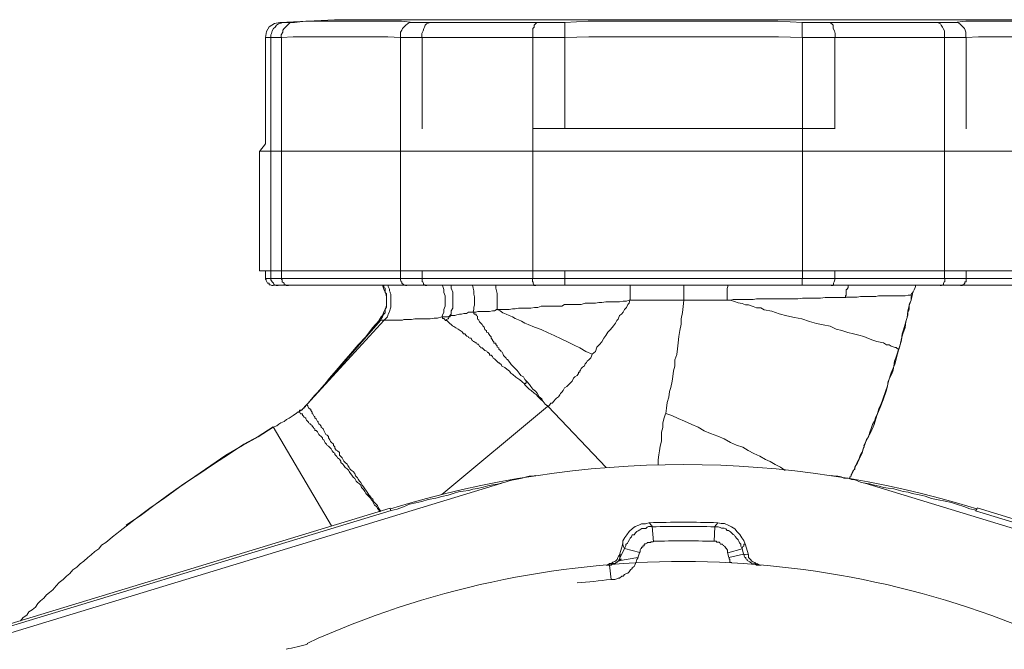
# Model space of a CAD drawing. Units: millimetres. Extents: x -8648 to 20659, y -47071 to 121930.
# Drawn here: x -2161 to -2095, y -44276 to -44234 of the extents above; entities that cross this region are included whole.
import ezdxf

# ---------------------------------------------------------------- set-up
doc = ezdxf.new("R2010")
doc.units = ezdxf.units.MM
doc.layers.add('2DH_OBP', color=51, linetype='Continuous', lineweight=18)
doc.layers.add('2DH_PLS_Z', color=240, linetype='Continuous', lineweight=35)
doc.layers.add('at_Entity', color=7, linetype='Continuous')

# ---------------------------------------------------------------- blocks, each defined once
blk = doc.blocks.new('A$C5F6165D2')
at = {"layer": 'at_Entity', "color": 7, "lineweight": 20}
for p, q in [((1050.401, 733.225), (1050.332, 732.818)), ((1050.58, 733.541), (1050.401, 733.225)), ((1050.934, 733.758), (1050.58, 733.541)), ((1051.299, 733.832), (1050.934, 733.758)), ((1128.722, 691.962), (1098.081, 701.27))]:
    blk.add_line(p, q, dxfattribs=at)
for points in [[(1100.5, 733.924), (1099.717, 733.924), (1098.888, 733.924), (1098.104, 733.924), (1097.321, 733.924), (1096.538, 733.832), (1096.446, 733.832), (1096.307, 733.832), (1096.215, 733.832), (1096.123, 733.832), (1095.985, 733.832), (1095.893, 733.832), (1095.708, 733.832), (1095.616, 733.832), (1095.478, 733.832), (1095.294, 733.832), (1088.152, 733.832), (1088.014, 733.832), (1087.783, 733.832), (1087.645, 733.832), (1087.461, 733.832), (1087.276, 733.832), (1087.046, 733.832), (1086.954, 733.832), (1086.723, 733.832), (1086.539, 733.832), (1086.355, 733.832), (1084.696, 733.924), (1083.175, 733.924), (1081.517, 733.924), (1079.996, 733.924), (1078.383, 733.924), (1076.771, 733.924), (1075.204, 733.924), (1073.591, 733.924), (1071.979, 733.924), (1070.412, 733.832), (1070.182, 733.832), (1069.997, 733.832), (1069.859, 733.832), (1069.675, 733.832), (1069.491, 733.832), (1069.26, 733.832), (1069.076, 733.832), (1068.984, 733.832), (1068.753, 733.832), (1068.569, 733.832), (1061.473, 733.832), (1061.243, 733.832), (1061.151, 733.832), (1061.012, 733.832), (1060.92, 733.832), (1060.736, 733.832), (1060.644, 733.832), (1060.552, 733.832), (1060.413, 733.832), (1060.321, 733.832), (1060.229, 733.832), (1059.446, 733.924), (1058.663, 733.924), (1057.879, 733.924), (1057.05, 733.924), (1056.22, 733.924), (1055.391, 733.924), (1054.654, 733.924), (1053.871, 733.924), (1053.041, 733.924), (1052.258, 733.832), (1052.212, 733.832), (1052.12, 733.832), (1051.981, 733.832), (1051.935, 733.832), (1051.889, 733.832), (1051.797, 733.832), (1051.797, 733.832), (1051.705, 733.832), (1051.705, 733.832), (1051.613, 733.832), (1051.29, 733.832), (1054.976, 734.016)], [(1054.963, 734.007), (1101.777, 734.007)], [(1051.613, 733.832), (1051.475, 733.832), (1051.382, 733.786), (1051.198, 733.74), (1051.06, 733.648), (1050.968, 733.51), (1050.876, 733.417), (1050.783, 733.279), (1050.737, 733.095), (1050.691, 733.003), (1050.691, 732.818)], [(1052.267, 733.832), (1052.175, 733.832), (1051.991, 733.832), (1051.898, 733.74), (1051.806, 733.648), (1051.668, 733.51), (1051.576, 733.417), (1051.484, 733.325), (1051.484, 733.187), (1051.392, 733.003), (1051.392, 732.818)], [(1060.215, 733.832), (1060.123, 733.832), (1059.985, 733.832), (1059.847, 733.74), (1059.755, 733.648), (1059.616, 733.51), (1059.524, 733.417), (1059.478, 733.325), (1059.386, 733.187), (1059.386, 733.003), (1059.386, 732.818)], [(1061.464, 733.832), (1061.372, 733.832), (1061.234, 733.786), (1061.141, 733.74), (1061.049, 733.648), (1061.003, 733.51), (1060.957, 733.417), (1060.911, 733.279), (1060.819, 733.095), (1060.819, 733.003), (1060.819, 732.818)], [(1068.578, 733.832), (1068.532, 733.832), (1068.486, 733.786), (1068.44, 733.74), (1068.348, 733.648), (1068.348, 733.51), (1068.256, 733.417), (1068.256, 733.279), (1068.256, 733.095), (1068.256, 733.003), (1068.256, 732.818)], [(1070.412, 733.832), (1070.412, 732.818)], [(1086.341, 733.832), (1086.341, 732.818)], [(1088.175, 733.832), (1088.221, 733.832), (1088.267, 733.786), (1088.313, 733.74), (1088.405, 733.648), (1088.405, 733.51), (1088.405, 733.417), (1088.497, 733.279), (1088.543, 733.095), (1088.543, 733.003), (1088.543, 732.818)], [(1095.294, 733.832), (1095.386, 733.832), (1095.524, 733.786), (1095.616, 733.74), (1095.662, 733.648), (1095.754, 733.51), (1095.801, 733.417), (1095.893, 733.279), (1095.893, 733.095), (1095.893, 733.003), (1095.893, 732.818)], [(1096.538, 733.832), (1096.63, 733.832), (1096.768, 733.832), (1096.906, 733.74), (1096.999, 733.648), (1097.137, 733.51), (1097.229, 733.417), (1097.275, 733.325), (1097.321, 733.187), (1097.321, 733.003), (1097.321, 732.818)], [(1050.336, 732.832), (1050.336, 725.69)], [(1050.677, 716.659), (1050.677, 732.832), (1050.355, 732.832)], [(1051.405, 732.832), (1051.313, 732.832), (1051.175, 732.832), (1051.083, 732.832), (1051.037, 732.832), (1050.945, 732.832), (1050.899, 732.832), (1050.853, 732.832), (1050.76, 732.832), (1050.76, 732.832), (1050.668, 732.832)], [(1051.405, 716.659), (1059.377, 716.659), (1059.377, 732.832), (1058.547, 732.878), (1057.764, 732.878), (1056.981, 732.878), (1056.197, 732.878), (1055.368, 732.878), (1054.585, 732.878), (1053.801, 732.878), (1053.018, 732.878), (1052.189, 732.878), (1051.405, 732.832), (1051.405, 716.659), (1051.405, 716.659)], [(1060.837, 732.832), (1060.607, 732.832), (1060.469, 732.832), (1060.331, 732.832), (1060.146, 732.832), (1060.008, 732.832), (1059.916, 732.832), (1059.732, 732.832), (1059.593, 732.832), (1059.501, 732.832), (1059.409, 732.832)], [(1060.837, 716.659), (1068.256, 716.659), (1068.256, 732.832), (1060.837, 732.832), (1060.837, 726.704)], [(1070.412, 732.832), (1070.182, 732.832), (1069.997, 732.832), (1069.767, 732.832), (1069.537, 732.832), (1069.352, 732.832), (1069.076, 732.832), (1068.846, 732.832), (1068.661, 732.832), (1068.431, 732.832), (1068.247, 732.832)], [(1070.412, 716.659), (1086.355, 716.659), (1086.355, 732.832), (1084.742, 732.878), (1083.175, 732.878), (1081.563, 732.878), (1079.996, 732.878), (1078.383, 732.878), (1076.771, 732.878), (1075.204, 732.878), (1073.591, 732.878), (1072.025, 732.878), (1070.412, 732.832), (1070.412, 726.704)], [(1088.52, 732.832), (1088.29, 732.832), (1088.106, 732.832), (1087.875, 732.832), (1087.645, 732.832), (1087.461, 732.832), (1087.23, 732.832), (1086.954, 732.832), (1086.769, 732.832), (1086.539, 732.832), (1086.355, 732.832)], [(1088.52, 716.659), (1095.893, 716.659), (1095.893, 732.832), (1088.52, 732.832), (1088.52, 726.704)], [(1097.335, 732.832), (1097.243, 732.832), (1097.105, 732.832), (1097.012, 732.832), (1096.828, 732.832), (1096.736, 732.832), (1096.552, 732.832), (1096.413, 732.832), (1096.229, 732.832), (1096.137, 732.832), (1095.907, 732.832)], [(1097.335, 716.659), (1105.352, 716.659), (1105.352, 732.832), (1104.569, 732.878), (1103.74, 732.878), (1102.91, 732.878), (1102.127, 732.878), (1101.344, 732.878), (1100.56, 732.878), (1099.731, 732.878), (1098.948, 732.878), (1098.164, 732.878), (1097.335, 732.832), (1097.335, 726.704)], [(1088.52, 726.713), (1068.247, 726.713)], [(1050.336, 725.681), (1049.922, 725.174)], [(1049.917, 725.193), (1049.917, 717.175)], [(1106.836, 725.193), (1049.931, 725.193)], [(1106.836, 717.175), (1049.931, 717.175)], [(1050.336, 717.175), (1050.336, 716.668)], [(1060.837, 717.175), (1060.837, 716.668)], [(1070.412, 717.175), (1070.412, 716.668)], [(1088.52, 717.175), (1088.52, 716.668)], [(1097.335, 717.175), (1097.335, 716.668)], [(1050.336, 716.659), (1050.659, 716.659)], [(1050.336, 716.659), (1050.336, 716.659), (1050.336, 716.613), (1050.383, 716.567), (1050.383, 716.567), (1050.383, 716.521), (1050.429, 716.429), (1050.429, 716.429), (1050.429, 716.429), (1050.475, 716.337), (1050.475, 716.337), (1050.475, 716.337), (1050.475, 716.337), (1050.475, 716.337), (1050.475, 716.337), (1050.567, 716.337), (1050.567, 716.337), (1050.567, 716.337), (1050.567, 716.337), (1050.567, 716.337), (1050.567, 716.337), (1050.567, 716.337), (1050.567, 716.337), (1050.567, 716.337), (1050.567, 716.337), (1050.567, 716.337), (1050.567, 716.337), (1050.567, 716.337), (1050.567, 716.337), (1050.567, 716.337), (1050.567, 716.337), (1050.567, 716.291), (1050.567, 716.245), (1050.567, 716.245), (1050.659, 716.245), (1050.659, 716.245), (1050.751, 716.198), (1050.751, 716.198), (1050.797, 716.198), (1050.843, 716.198), (1050.843, 716.198)], [(1050.677, 716.659), (1051.415, 716.659)], [(1050.677, 716.659), (1050.677, 716.613), (1050.677, 716.567), (1050.77, 716.429), (1050.77, 716.429), (1050.862, 716.337), (1050.908, 716.245), (1050.954, 716.245), (1051.046, 716.198), (1051.092, 716.198), (1051.184, 716.198)], [(1105.901, 716.212), (1105.578, 716.212), (1104.887, 716.212), (1096.962, 716.212), (1095.625, 716.212), (1088.299, 716.212), (1086.364, 716.212), (1070.421, 716.212), (1068.44, 716.212), (1061.16, 716.212), (1059.824, 716.212), (1051.898, 716.212), (1051.161, 716.212), (1050.839, 716.212)], [(1051.405, 716.659), (1051.405, 716.613), (1051.452, 716.567), (1051.452, 716.429), (1051.452, 716.429), (1051.59, 716.337), (1051.59, 716.245), (1051.682, 716.245), (1051.728, 716.198), (1051.774, 716.198), (1051.866, 716.198)], [(1058.179, 716.212), (1058.271, 715.936), (1058.409, 715.659), (1058.455, 715.429), (1058.455, 715.153), (1058.455, 714.876), (1058.409, 714.692), (1058.271, 714.415), (1058.179, 714.185), (1058.087, 714.093), (1057.948, 713.862)], [(1058.455, 715.452), (1058.455, 715.452), (1058.455, 715.452), (1058.455, 715.452), (1058.455, 715.452), (1058.455, 715.452), (1058.455, 715.452), (1058.455, 715.452), (1058.455, 715.452), (1058.455, 715.498), (1058.455, 715.498), (1058.455, 715.544), (1058.455, 715.636), (1058.363, 715.728), (1058.363, 715.775), (1058.363, 715.821), (1058.363, 715.913), (1058.363, 716.005), (1058.271, 716.051), (1058.271, 716.143), (1058.225, 716.189)], [(1058.285, 713.862), (1058.377, 713.955), (1058.515, 714.093), (1058.561, 714.277), (1058.653, 714.415), (1058.699, 714.6), (1058.745, 714.738), (1058.745, 714.876), (1058.745, 715.014), (1058.745, 715.199), (1058.745, 715.429), (1058.745, 715.475), (1058.745, 715.521), (1058.745, 715.567), (1058.745, 715.613), (1058.699, 715.705), (1058.699, 715.752), (1058.653, 715.844), (1058.653, 715.89), (1058.653, 715.936), (1058.607, 716.028), (1058.607, 716.028), (1058.607, 716.028), (1058.607, 716.028), (1058.561, 716.12), (1058.561, 716.12), (1058.561, 716.12), (1058.561, 716.12), (1058.561, 716.12), (1058.561, 716.12), (1058.561, 716.212)], [(1059.391, 716.659), (1060.819, 716.659)], [(1059.391, 716.659), (1059.391, 716.613), (1059.391, 716.567), (1059.437, 716.429), (1059.483, 716.429), (1059.483, 716.337), (1059.621, 716.245), (1059.621, 716.245), (1059.713, 716.198), (1059.713, 716.198), (1059.805, 716.198)], [(1060.837, 716.659), (1060.837, 716.613), (1060.837, 716.567), (1060.837, 716.429), (1060.883, 716.429), (1060.93, 716.337), (1060.93, 716.245), (1061.022, 716.245), (1061.068, 716.198), (1061.114, 716.198), (1061.16, 716.198)], [(1062.155, 714.07), (1062.201, 714.208), (1062.293, 714.392), (1062.293, 714.577), (1062.386, 714.807), (1062.386, 714.991), (1062.386, 715.222), (1062.386, 715.498), (1062.293, 715.728), (1062.293, 715.913), (1062.201, 716.189)], [(1062.704, 714.171), (1062.796, 714.263), (1062.796, 714.494), (1062.888, 714.678), (1062.888, 714.908), (1062.888, 715.093), (1062.888, 715.323), (1062.888, 715.507), (1062.888, 715.738), (1062.796, 716.014), (1062.796, 716.198)], [(1064.261, 714.411), (1064.307, 714.595), (1064.307, 714.733), (1064.353, 714.871), (1064.353, 715.102), (1064.353, 715.24), (1064.353, 715.424), (1064.307, 715.609), (1064.307, 715.839), (1064.261, 716.023), (1064.215, 716.208)], [(1065.883, 714.586), (1065.883, 714.678), (1065.883, 714.816), (1065.883, 715), (1065.883, 715.139), (1065.883, 715.323), (1065.883, 715.507), (1065.883, 715.646), (1065.837, 715.83), (1065.791, 716.014), (1065.791, 716.198)], [(1068.237, 716.659), (1070.403, 716.659)], [(1068.237, 716.659), (1068.237, 716.613), (1068.237, 716.567), (1068.237, 716.429), (1068.283, 716.429), (1068.283, 716.337), (1068.329, 716.245), (1068.329, 716.245), (1068.329, 716.198), (1068.376, 716.198), (1068.468, 716.198)], [(1070.412, 716.659), (1070.412, 716.198)], [(1074.799, 715.208), (1074.799, 716.221)], [(1078.393, 715.208), (1078.393, 715.3), (1078.393, 715.346), (1078.393, 715.438), (1078.393, 715.53), (1078.393, 715.669), (1078.393, 715.761), (1078.393, 715.899), (1078.393, 715.991), (1078.393, 716.129), (1078.393, 716.221)], [(1081.296, 715.208), (1081.296, 715.3), (1081.296, 715.392), (1081.296, 715.53), (1081.296, 715.622), (1081.296, 715.715), (1081.296, 715.807), (1081.296, 715.945), (1081.296, 715.991), (1081.342, 716.129), (1081.342, 716.221)], [(1086.341, 716.659), (1088.507, 716.659)], [(1086.341, 716.659), (1086.341, 716.198)], [(1088.52, 716.659), (1088.52, 716.613), (1088.52, 716.567), (1088.474, 716.429), (1088.474, 716.429), (1088.428, 716.337), (1088.428, 716.245), (1088.428, 716.245), (1088.382, 716.198), (1088.382, 716.198), (1088.29, 716.198)], [(1089.244, 715.415), (1089.244, 715.507), (1089.29, 715.553), (1089.29, 715.646), (1089.29, 715.738), (1089.29, 715.83), (1089.29, 715.922), (1089.336, 715.922), (1089.428, 716.06), (1089.428, 716.152), (1089.428, 716.198)], [(1095.916, 716.659), (1095.916, 716.613), (1095.916, 716.567), (1095.916, 716.429), (1095.87, 716.429), (1095.824, 716.337), (1095.824, 716.245), (1095.777, 716.245), (1095.685, 716.198), (1095.685, 716.198), (1095.593, 716.198)], [(1095.916, 716.659), (1097.344, 716.659)], [(1097.335, 716.659), (1097.335, 716.613), (1097.335, 716.567), (1097.335, 716.429), (1097.243, 716.429), (1097.243, 716.337), (1097.151, 716.245), (1097.105, 716.245), (1097.058, 716.198), (1097.012, 716.198), (1096.966, 716.198)], [(1058.041, 713.862), (1058.087, 713.955), (1058.179, 714.093), (1058.271, 714.277), (1058.363, 714.369), (1058.363, 714.6), (1058.455, 714.738), (1058.455, 714.876), (1058.455, 715.106), (1058.455, 715.291), (1058.455, 715.475)], [(1081.296, 715.208), (1081.526, 715.208), (1081.71, 715.254), (1081.941, 715.254), (1082.217, 715.254), (1082.447, 715.254), (1082.632, 715.254), (1082.862, 715.254), (1083.046, 715.254), (1083.277, 715.3), (1083.461, 715.3), (1083.738, 715.3), (1083.968, 715.3), (1084.152, 715.3), (1084.383, 715.3), (1084.567, 715.3), (1084.797, 715.3), (1084.982, 715.3), (1085.212, 715.3), (1085.396, 715.3), (1085.627, 715.3), (1086.041, 715.3), (1086.364, 715.346), (1086.733, 715.346), (1087.193, 715.346), (1087.562, 715.346), (1087.885, 715.392), (1088.299, 715.392), (1088.622, 715.392), (1088.944, 715.392), (1089.267, 715.392)], [(1089.244, 715.415), (1089.474, 715.415), (1089.658, 715.415), (1089.889, 715.415), (1090.027, 715.415), (1090.257, 715.461), (1090.442, 715.461), (1090.58, 715.461), (1090.764, 715.461), (1090.995, 715.461), (1091.133, 715.461), (1091.271, 715.461), (1091.455, 715.507), (1091.594, 715.507), (1091.778, 715.507), (1091.916, 715.507), (1092.008, 715.507), (1092.193, 715.507), (1092.331, 715.507), (1092.423, 715.507), (1092.515, 715.507), (1092.746, 715.507), (1092.93, 715.507), (1093.114, 715.507), (1093.252, 715.507), (1093.437, 715.553), (1093.529, 715.553), (1093.575, 715.553), (1093.621, 715.553), (1093.667, 715.646), (1093.759, 715.646)], [(1093.741, 715.622), (1093.649, 715.438), (1093.649, 715.3), (1093.649, 715.208), (1093.557, 715.023), (1093.511, 714.885), (1093.511, 714.793), (1093.511, 714.609), (1093.464, 714.471), (1093.418, 714.378), (1093.418, 714.194), (1093.326, 713.918), (1093.234, 713.595), (1093.142, 713.226), (1093.05, 712.95), (1093.004, 712.535), (1092.912, 712.213), (1092.819, 711.936), (1092.727, 711.614), (1092.635, 711.245), (1092.543, 710.923), (1092.313, 710.324), (1092.128, 709.771), (1091.99, 709.172), (1091.76, 708.527), (1091.575, 708.02), (1091.345, 707.467), (1091.161, 706.868), (1090.93, 706.361), (1090.7, 705.9), (1090.469, 705.439)], [(1093.741, 715.622), (1093.649, 715.208), (1093.511, 714.839), (1093.418, 714.471), (1093.372, 714.056), (1093.28, 713.779), (1093.234, 713.365), (1093.096, 712.95), (1093.004, 712.627), (1092.912, 712.213), (1092.819, 711.89)], [(1093.741, 715.622), (1093.741, 715.622), (1093.741, 715.622), (1093.741, 715.622), (1093.741, 715.622), (1093.741, 715.622), (1093.741, 715.622), (1093.741, 715.622), (1093.741, 715.622), (1093.741, 715.622)], [(1065.883, 714.586), (1066.067, 714.586), (1066.251, 714.586), (1066.482, 714.586), (1066.666, 714.586), (1066.897, 714.632), (1067.081, 714.632), (1067.311, 714.678), (1067.496, 714.678), (1067.726, 714.678), (1067.91, 714.678), (1068.141, 714.678), (1068.371, 714.724), (1068.601, 714.724), (1068.832, 714.816), (1069.062, 714.816), (1069.292, 714.816), (1069.477, 714.816), (1069.753, 714.816), (1069.984, 714.816), (1070.214, 714.816), (1070.398, 714.908), (1070.629, 714.908), (1070.813, 714.908), (1071.089, 714.908), (1071.32, 714.908), (1071.504, 714.908), (1071.781, 715), (1072.011, 715), (1072.241, 715), (1072.472, 715), (1072.702, 715.047), (1072.886, 715.047), (1073.163, 715.093), (1073.393, 715.093), (1073.67, 715.093), (1073.854, 715.093), (1074.084, 715.093), (1074.315, 715.139), (1074.545, 715.139), (1074.776, 715.231), (1074.73, 715), (1074.637, 714.908), (1074.545, 714.724), (1074.407, 714.586), (1074.315, 714.401), (1074.223, 714.263), (1074.084, 714.171), (1073.992, 713.941), (1073.9, 713.849), (1073.808, 713.664), (1073.67, 713.48), (1073.485, 713.25), (1073.301, 713.065), (1073.163, 712.835), (1073.025, 712.651), (1072.886, 712.42), (1072.748, 712.236), (1072.564, 712.052), (1072.472, 711.775), (1072.241, 711.591)], [(1074.799, 715.208), (1078.393, 715.208), (1078.347, 714.793), (1078.301, 714.378), (1078.208, 713.964), (1078.208, 713.595), (1078.116, 713.18), (1078.07, 712.766), (1078.024, 712.351), (1077.978, 711.936), (1077.932, 711.568), (1077.794, 711.199), (1077.794, 710.784), (1077.702, 710.462), (1077.655, 710.093), (1077.609, 709.771), (1077.517, 709.356), (1077.425, 709.08), (1077.379, 708.711), (1077.287, 708.342), (1077.241, 707.974), (1077.195, 707.605)], [(1078.393, 715.208), (1078.623, 715.208), (1078.946, 715.208), (1079.268, 715.208), (1079.545, 715.208), (1079.867, 715.208), (1080.098, 715.208), (1080.42, 715.208), (1080.65, 715.208), (1080.973, 715.208), (1081.296, 715.208)], [(1081.296, 715.208), (1081.526, 715.208), (1081.802, 715.116), (1082.033, 715.023), (1082.309, 714.977), (1082.54, 714.885), (1082.724, 714.885), (1083.046, 714.793), (1083.277, 714.701), (1083.553, 714.701), (1083.784, 714.563), (1084.291, 714.471), (1084.797, 714.286), (1085.304, 714.148), (1085.811, 714.056), (1086.318, 713.964), (1086.825, 713.779), (1087.286, 713.641), (1087.746, 713.549), (1088.207, 713.457), (1088.622, 713.273), (1088.99, 713.18), (1089.405, 713.042), (1089.774, 712.95), (1090.142, 712.858), (1090.465, 712.766), (1090.787, 712.627), (1091.064, 712.535), (1091.34, 712.443), (1091.571, 712.397), (1091.801, 712.351), (1091.985, 712.213), (1092.17, 712.213), (1092.308, 712.121), (1092.446, 712.075), (1092.584, 712.028), (1092.63, 712.028), (1092.723, 711.936), (1092.723, 711.936), (1092.815, 711.936), (1092.815, 711.89)], [(1058.285, 713.862), (1058.331, 713.862), (1058.377, 713.862), (1058.469, 713.862), (1058.515, 713.862), (1058.561, 713.862), (1058.607, 713.862), (1058.653, 713.862), (1058.699, 713.862), (1058.745, 713.862), (1058.884, 713.862), (1058.93, 713.862), (1059.022, 713.862), (1059.068, 713.862), (1059.206, 713.862), (1059.298, 713.862), (1059.298, 713.862), (1059.437, 713.862), (1059.529, 713.862), (1059.621, 713.908), (1059.713, 713.908), (1059.897, 713.908), (1060.128, 713.908), (1060.358, 713.955), (1060.589, 713.955), (1060.819, 713.955), (1061.095, 713.955), (1061.372, 713.955), (1061.648, 714.001), (1061.879, 714.001), (1062.155, 714.093), (1062.201, 714.093), (1062.293, 714.093), (1062.293, 714.093), (1062.386, 714.093), (1062.478, 714.093), (1062.478, 714.093), (1062.57, 714.093), (1062.616, 714.093), (1062.708, 714.185), (1062.708, 714.185), (1062.708, 714.093), (1062.708, 714.093), (1062.662, 714.093), (1062.616, 714.001), (1062.616, 713.955), (1062.57, 713.955), (1062.478, 713.908), (1062.478, 713.862), (1062.478, 713.862), (1062.478, 713.862)], [(1062.155, 714.07), (1062.155, 714.07), (1062.201, 714.07), (1062.201, 713.978), (1062.201, 713.978), (1062.201, 713.978), (1062.201, 713.978), (1062.201, 713.978), (1062.201, 713.978), (1062.201, 713.978), (1062.201, 713.978), (1062.247, 713.978), (1062.293, 713.978), (1062.293, 713.978), (1062.293, 713.978), (1062.386, 713.885), (1062.386, 713.885), (1062.386, 713.839), (1062.386, 713.839), (1062.386, 713.839), (1062.478, 713.839)], [(1062.704, 714.171), (1062.888, 714.171), (1063.026, 714.171), (1063.164, 714.217), (1063.349, 714.263), (1063.487, 714.263), (1063.625, 714.309), (1063.809, 714.309), (1063.948, 714.401), (1064.132, 714.401), (1064.27, 714.401), (1064.316, 714.401), (1064.316, 714.401), (1064.316, 714.309), (1064.362, 714.263), (1064.454, 714.263), (1064.454, 714.217), (1064.454, 714.171), (1064.454, 714.171), (1064.547, 714.125), (1064.547, 714.079), (1064.547, 713.941), (1064.639, 713.895), (1064.639, 713.849), (1064.685, 713.756), (1064.731, 713.71), (1064.777, 713.664), (1064.869, 713.572), (1064.915, 713.48), (1064.961, 713.434), (1065.007, 713.388), (1065.053, 713.25), (1065.053, 713.25), (1065.146, 713.157), (1065.146, 713.065), (1065.284, 713.019), (1065.284, 712.973), (1065.376, 712.835), (1065.376, 712.835), (1065.468, 712.743), (1065.468, 712.651), (1065.56, 712.558), (1065.56, 712.512), (1065.652, 712.42), (1065.652, 712.328), (1065.791, 712.328), (1065.791, 712.236), (1065.883, 712.144), (1065.883, 712.052), (1065.975, 712.005), (1065.975, 711.913), (1066.113, 711.821), (1066.113, 711.775), (1066.205, 711.729), (1066.251, 711.637), (1066.298, 711.499), (1066.344, 711.453), (1066.39, 711.406), (1066.482, 711.314), (1066.528, 711.222), (1066.574, 711.222), (1066.712, 711.038), (1066.804, 710.9), (1066.943, 710.761), (1067.081, 710.623), (1067.219, 710.485), (1067.357, 710.301), (1067.449, 710.162), (1067.634, 710.07), (1067.726, 709.886), (1067.864, 709.748)], [(1064.261, 714.411), (1064.445, 714.411), (1064.583, 714.457), (1064.722, 714.457), (1064.906, 714.457), (1065.044, 714.457), (1065.229, 714.457), (1065.367, 714.457), (1065.551, 714.503), (1065.689, 714.503), (1065.874, 714.595)], [(1065.883, 714.586), (1066.067, 714.494), (1066.251, 714.355), (1066.482, 714.263), (1066.666, 714.171), (1066.897, 714.079), (1067.081, 713.987), (1067.311, 713.895), (1067.496, 713.802), (1067.726, 713.664), (1067.956, 713.572), (1068.371, 713.388), (1068.832, 713.25), (1069.292, 713.019), (1069.707, 712.835), (1070.168, 712.604), (1070.583, 712.42), (1071.043, 712.19), (1071.412, 712.005), (1071.827, 711.775), (1072.241, 711.591)], [(1058.285, 713.862), (1053.124, 708.241)], [(1057.971, 713.862), (1057.511, 713.356), (1057.05, 712.757), (1056.543, 712.204), (1056.036, 711.605), (1055.575, 711.098), (1055.069, 710.499), (1054.608, 709.946), (1054.147, 709.347), (1053.64, 708.84), (1053.179, 708.287)], [(1057.971, 713.862), (1057.971, 713.862), (1057.971, 713.862), (1057.971, 713.862), (1057.971, 713.862), (1057.971, 713.862), (1057.971, 713.862), (1057.971, 713.862), (1057.971, 713.862), (1057.971, 713.862), (1057.971, 713.862), (1057.971, 713.862), (1057.971, 713.862), (1057.971, 713.862), (1057.971, 713.862), (1057.971, 713.862), (1057.971, 713.862), (1057.971, 713.862), (1057.971, 713.862), (1057.971, 713.862), (1058.064, 713.862), (1053.179, 708.287)], [(1058.041, 713.862), (1058.041, 713.862), (1058.087, 713.862), (1058.087, 713.862), (1058.087, 713.862), (1058.133, 713.862), (1058.179, 713.862), (1058.179, 713.862), (1058.271, 713.862), (1058.271, 713.862), (1058.271, 713.862)], [(1062.464, 713.862), (1062.556, 713.77), (1062.694, 713.632), (1062.786, 713.586), (1062.879, 713.494), (1062.971, 713.448), (1063.109, 713.356), (1063.247, 713.263), (1063.385, 713.171), (1063.524, 713.079), (1063.616, 712.941), (1063.616, 712.941), (1063.708, 712.941), (1063.8, 712.849), (1063.846, 712.803), (1063.938, 712.757), (1063.938, 712.71), (1064.031, 712.664), (1064.123, 712.664), (1064.169, 712.526), (1064.215, 712.526), (1064.261, 712.434), (1064.307, 712.434), (1064.445, 712.342), (1064.491, 712.342), (1064.537, 712.25), (1064.63, 712.25), (1064.676, 712.111), (1064.722, 712.111), (1064.768, 712.019), (1064.86, 712.019), (1064.952, 711.927), (1064.998, 711.881), (1065.044, 711.835), (1065.182, 711.789), (1065.229, 711.697), (1065.275, 711.697), (1065.367, 711.605), (1065.367, 711.512), (1065.459, 711.512), (1065.551, 711.42), (1065.597, 711.328), (1065.689, 711.282), (1065.735, 711.236), (1065.781, 711.19), (1065.874, 711.098), (1065.966, 711.006), (1066.012, 711.006), (1066.104, 710.913), (1066.15, 710.913), (1066.196, 710.775), (1066.38, 710.683), (1066.519, 710.591), (1066.703, 710.453), (1066.795, 710.314), (1066.933, 710.222), (1067.118, 710.038), (1067.256, 709.946), (1067.394, 709.854), (1067.532, 709.762), (1067.717, 709.577)], [(1072.241, 711.582), (1072.195, 711.443), (1072.149, 711.351), (1072.011, 711.213), (1071.919, 711.121), (1071.873, 711.029), (1071.781, 710.936), (1071.735, 710.798), (1071.596, 710.706), (1071.504, 710.614), (1071.458, 710.522), (1071.412, 710.476), (1071.412, 710.476), (1071.412, 710.476), (1071.412, 710.384), (1071.32, 710.384), (1071.32, 710.384), (1071.32, 710.384), (1071.32, 710.384), (1071.32, 710.291), (1071.32, 710.291), (1071.228, 710.153), (1071.089, 710.061), (1070.997, 709.969), (1070.905, 709.785), (1070.813, 709.692), (1070.675, 709.554), (1070.537, 709.416), (1070.398, 709.324), (1070.306, 709.139), (1070.214, 709.047), (1070.122, 708.955), (1070.076, 708.863), (1069.984, 708.725), (1069.845, 708.633), (1069.753, 708.54), (1069.707, 708.448), (1069.569, 708.31), (1069.477, 708.31), (1069.385, 708.172), (1069.292, 708.08)], [(1092.806, 711.89), (1092.713, 711.614), (1092.621, 711.337), (1092.529, 711.107), (1092.483, 710.784), (1092.437, 710.508), (1092.345, 710.278), (1092.207, 710.001), (1092.114, 709.771), (1092.068, 709.448), (1091.976, 709.218), (1091.884, 708.941), (1091.792, 708.711), (1091.7, 708.434), (1091.608, 708.204), (1091.469, 707.928), (1091.377, 707.605), (1091.285, 707.375), (1091.193, 707.098), (1091.055, 706.868), (1090.962, 706.591), (1090.87, 706.361), (1090.778, 706.038), (1090.64, 705.854), (1090.548, 705.532), (1090.456, 705.301), (1090.363, 705.025), (1090.225, 704.794), (1090.133, 704.518), (1090.041, 704.288), (1089.857, 704.011), (1089.857, 703.965), (1089.857, 703.873), (1089.764, 703.781), (1089.718, 703.689), (1089.718, 703.689), (1089.672, 703.55), (1089.626, 703.504), (1089.626, 703.412), (1089.534, 703.366), (1089.534, 703.228)], [(1069.269, 708.089), (1069.085, 708.227), (1068.947, 708.411), (1068.809, 708.55), (1068.624, 708.734), (1068.486, 708.872), (1068.348, 708.964), (1068.164, 709.149), (1068.025, 709.241), (1067.841, 709.425), (1067.703, 709.563)], [(1067.717, 709.577), (1067.717, 709.623), (1067.717, 709.623), (1067.763, 709.623), (1067.763, 709.623), (1067.809, 709.669), (1067.809, 709.669), (1067.809, 709.762), (1067.809, 709.762), (1067.855, 709.762), (1067.855, 709.762)], [(1067.855, 709.748), (1068.039, 709.563), (1068.131, 709.425), (1068.27, 709.241), (1068.454, 709.103), (1068.546, 708.964), (1068.684, 708.734), (1068.869, 708.596), (1068.961, 708.411), (1069.099, 708.227), (1069.283, 708.089)], [(1053.133, 708.227), (1053.087, 708.181), (1053.041, 708.135), (1052.995, 708.089), (1052.903, 707.997), (1052.903, 707.997), (1052.811, 707.905), (1052.811, 707.859), (1052.719, 707.812), (1052.626, 707.812), (1052.626, 707.72), (1052.58, 707.72), (1052.58, 707.72), (1052.58, 707.72), (1052.58, 707.72), (1052.58, 707.72), (1052.58, 707.72), (1052.58, 707.72), (1052.58, 707.72), (1052.488, 707.72), (1052.488, 707.72)], [(1053.202, 708.296), (1053.156, 708.25), (1053.018, 708.112), (1053.018, 708.066), (1052.926, 708.02), (1052.926, 707.974), (1052.88, 707.974), (1052.834, 707.928), (1052.834, 707.928), (1052.834, 707.928), (1052.834, 707.928), (1052.788, 707.882), (1052.696, 707.835), (1052.603, 707.835), (1052.603, 707.789), (1052.603, 707.697), (1052.511, 707.697), (1052.511, 707.697), (1052.511, 707.697), (1052.511, 707.697), (1052.511, 707.697)], [(1053.133, 708.227), (1053.133, 708.227), (1053.133, 708.227), (1053.133, 708.227), (1053.133, 708.181), (1053.133, 708.181), (1053.133, 708.135), (1053.133, 708.135), (1053.179, 708.135), (1053.179, 708.135), (1053.179, 708.089), (1053.225, 707.997), (1053.225, 707.997), (1053.225, 707.997), (1053.225, 707.997), (1053.318, 707.905), (1053.364, 707.905), (1053.364, 707.859), (1053.364, 707.812), (1053.41, 707.766), (1053.41, 707.72), (1053.456, 707.72), (1053.456, 707.582), (1053.502, 707.582), (1053.548, 707.49), (1053.548, 707.49), (1053.594, 707.398), (1053.64, 707.398), (1053.64, 707.306), (1053.732, 707.26), (1053.778, 707.167), (1053.824, 707.075), (1053.871, 707.075), (1053.871, 706.983), (1053.917, 706.891), (1053.963, 706.891), (1054.055, 706.753), (1054.055, 706.661), (1054.147, 706.614), (1054.193, 706.568), (1054.239, 706.476), (1054.285, 706.384), (1054.331, 706.292), (1054.377, 706.2), (1054.47, 706.154), (1054.562, 706.062), (1054.562, 705.969), (1054.654, 705.831), (1054.7, 705.739), (1054.746, 705.693), (1054.884, 705.555), (1054.884, 705.463), (1054.976, 705.37), (1054.976, 705.278), (1055.069, 705.14), (1055.161, 705.094), (1055.299, 705.002), (1055.299, 704.817), (1055.391, 704.725), (1055.483, 704.633), (1055.529, 704.541), (1055.575, 704.403), (1055.668, 704.311), (1055.806, 704.218), (1055.852, 704.126), (1055.944, 703.988), (1055.99, 703.896), (1056.082, 703.804), (1056.22, 703.712), (1056.313, 703.573), (1056.359, 703.435), (1056.497, 703.297), (1056.543, 703.205), (1056.635, 703.067), (1056.727, 702.974), (1056.819, 702.79), (1056.912, 702.698), (1057.004, 702.56), (1057.05, 702.468), (1057.142, 702.329), (1057.234, 702.191)], [(1053.202, 708.296), (1053.156, 708.25), (1053.156, 708.25), (1053.156, 708.25), (1053.156, 708.25), (1053.156, 708.25), (1053.156, 708.25), (1053.156, 708.25), (1053.156, 708.25), (1053.156, 708.25), (1053.156, 708.25)], [(1053.202, 708.296), (1053.202, 708.296), (1053.202, 708.296), (1053.202, 708.296), (1053.202, 708.296), (1053.202, 708.296), (1053.202, 708.296), (1053.202, 708.296), (1053.202, 708.296), (1053.202, 708.296), (1053.202, 708.296)], [(1052.511, 707.711), (1052.511, 707.711), (1052.511, 707.711), (1052.511, 707.711), (1052.511, 707.711), (1052.511, 707.711), (1052.419, 707.619), (1052.189, 707.481), (1052.051, 707.389), (1051.912, 707.296), (1051.728, 707.204), (1051.59, 707.066), (1051.359, 706.974), (1051.221, 706.882), (1051.083, 706.79), (1050.853, 706.697), (1049.839, 706.052), (1048.779, 705.453), (1047.673, 704.808), (1046.66, 704.117), (1045.6, 703.38), (1044.586, 702.689), (1043.572, 701.951), (1042.559, 701.26), (1041.591, 700.523), (1040.577, 699.74), (1040.347, 699.555), (1040.071, 699.325), (1039.886, 699.187), (1039.61, 698.956), (1039.333, 698.772), (1039.149, 698.542), (1038.873, 698.357), (1038.642, 698.127), (1038.412, 697.943), (1038.135, 697.712), (1037.905, 697.528), (1037.675, 697.298), (1037.398, 697.113), (1037.214, 696.883), (1036.983, 696.699), (1036.753, 696.468), (1036.477, 696.284), (1036.292, 696.054), (1036.062, 695.777), (1035.831, 695.593), (1035.647, 695.455), (1035.463, 695.224), (1035.232, 695.04), (1035.048, 694.856), (1034.91, 694.625), (1034.68, 694.441), (1034.449, 694.303), (1034.311, 694.072), (1034.081, 693.934), (1033.896, 693.704)], [(1057.142, 702.145), (1057.05, 702.237), (1057.004, 702.375), (1056.912, 702.514), (1056.773, 702.652), (1056.727, 702.79), (1056.635, 702.882), (1056.497, 702.974), (1056.405, 703.067), (1056.313, 703.251), (1056.22, 703.343), (1056.128, 703.481), (1056.036, 703.573), (1055.944, 703.712), (1055.898, 703.804), (1055.806, 703.896), (1055.668, 703.988), (1055.575, 704.126), (1055.529, 704.218), (1055.391, 704.311), (1055.391, 704.403), (1055.299, 704.541), (1055.161, 704.633), (1055.115, 704.725), (1054.976, 704.864), (1054.976, 704.956), (1054.884, 705.002), (1054.792, 705.094), (1054.746, 705.232), (1054.654, 705.324), (1054.562, 705.416), (1054.47, 705.463), (1054.423, 705.555), (1054.331, 705.647), (1054.285, 705.739), (1054.239, 705.831), (1054.147, 705.877), (1054.147, 705.969), (1054.055, 706.062), (1053.963, 706.154), (1053.917, 706.2), (1053.871, 706.292), (1053.824, 706.384), (1053.732, 706.476), (1053.64, 706.476), (1053.64, 706.568), (1053.548, 706.614), (1053.548, 706.661), (1053.456, 706.753), (1053.456, 706.799), (1053.318, 706.891), (1053.318, 706.937), (1053.225, 706.983), (1053.225, 707.029), (1053.179, 707.075), (1053.133, 707.121), (1053.087, 707.167), (1053.041, 707.26), (1053.041, 707.306), (1052.995, 707.306), (1052.903, 707.352), (1052.903, 707.398), (1052.903, 707.398), (1052.811, 707.49), (1052.811, 707.49), (1052.811, 707.49), (1052.811, 707.582), (1052.719, 707.582), (1052.719, 707.582), (1052.673, 707.582), (1052.673, 707.582), (1052.626, 707.674), (1052.626, 707.674), (1052.626, 707.72), (1052.626, 707.72), (1052.58, 707.72), (1052.58, 707.72), (1052.58, 707.72), (1052.58, 707.72), (1052.488, 707.72), (1052.488, 707.72)], [(1062.155, 702.177), (1069.251, 708.075)], [(1069.269, 708.089), (1073.186, 703.988)], [(1076.669, 704.182), (1076.669, 704.228), (1076.669, 704.228), (1076.669, 704.228), (1076.669, 704.274), (1076.669, 704.32), (1076.669, 704.32), (1076.669, 704.412), (1076.669, 704.412), (1076.669, 704.412), (1076.669, 704.504), (1076.715, 704.827), (1076.762, 705.103), (1076.808, 705.426), (1076.9, 705.748), (1076.9, 706.025), (1076.9, 706.347), (1076.992, 706.67), (1076.992, 706.992), (1077.084, 707.315), (1077.176, 707.591)], [(1077.185, 707.605), (1077.6, 707.467), (1078.015, 707.283), (1078.43, 707.098), (1078.936, 706.868), (1079.351, 706.684), (1079.766, 706.453), (1080.18, 706.269), (1080.687, 706.085), (1081.102, 705.9), (1081.517, 705.67), (1081.931, 705.486), (1082.346, 705.347), (1082.715, 705.117), (1083.083, 704.933), (1083.498, 704.748), (1083.867, 704.518), (1084.189, 704.38), (1084.512, 704.195), (1084.88, 704.011), (1085.203, 703.781)], [(1050.853, 706.707), (1049.839, 706.062), (1048.871, 705.555), (1047.904, 704.91), (1046.844, 704.218), (1045.922, 703.573), (1044.909, 702.928), (1043.941, 702.237), (1042.927, 701.5), (1042.006, 700.809), (1040.992, 700.118)], [(1054.755, 700.072), (1050.839, 706.707)], [(1089.52, 703.251), (1089.612, 703.481), (1089.751, 703.712), (1089.843, 703.896), (1089.935, 704.126), (1090.027, 704.311), (1090.165, 704.541), (1090.257, 704.725), (1090.35, 704.956), (1090.396, 705.14), (1090.488, 705.416)], [(1090.488, 705.43), (1090.488, 705.338), (1090.488, 705.338), (1090.488, 705.338), (1090.488, 705.338), (1090.488, 705.338), (1090.488, 705.338), (1090.488, 705.338), (1090.488, 705.338), (1090.488, 705.338), (1090.488, 705.338)], [(1066.196, 702.942), (1028.229, 691.377), (1028.091, 691.792)], [(1068.477, 703.458), (1068.247, 703.412), (1068.016, 703.412), (1067.832, 703.366), (1067.555, 703.274), (1067.325, 703.228), (1067.095, 703.182), (1066.864, 703.136), (1066.68, 703.09), (1066.403, 702.997), (1066.219, 702.951), (1065.897, 702.859), (1065.574, 702.813), (1065.252, 702.767), (1064.929, 702.675), (1064.56, 702.583), (1064.238, 702.537), (1063.961, 702.445), (1063.593, 702.398), (1063.27, 702.352), (1062.994, 702.26), (1062.579, 702.122), (1062.164, 702.03), (1061.75, 701.938), (1061.243, 701.846), (1060.828, 701.707), (1060.413, 701.615), (1059.999, 701.523), (1059.584, 701.339), (1059.169, 701.2), (1058.755, 701.108)], [(1090.562, 702.942), (1090.285, 702.988), (1090.101, 703.08), (1089.824, 703.173), (1089.64, 703.173), (1089.41, 703.265), (1089.133, 703.265), (1088.949, 703.357), (1088.719, 703.403), (1088.534, 703.403), (1088.304, 703.449)], [(1128.506, 691.363), (1090.539, 702.928), (1090.861, 702.882), (1091.184, 702.79), (1091.506, 702.744), (1091.783, 702.652), (1092.105, 702.606), (1092.474, 702.56), (1092.796, 702.468), (1093.119, 702.375), (1093.441, 702.329), (1093.718, 702.237), (1094.179, 702.145), (1094.593, 702.053), (1095.008, 701.915), (1095.469, 701.822), (1095.93, 701.73), (1096.344, 701.638), (1096.759, 701.5), (1097.174, 701.362), (1097.588, 701.223), (1098.003, 701.131)], [(1057.142, 702.145), (1057.142, 702.145), (1057.142, 702.145), (1057.188, 702.145), (1057.188, 702.145), (1057.188, 702.145), (1057.188, 702.145), (1057.234, 702.191), (1057.234, 702.191), (1057.234, 702.191), (1057.234, 702.191)], [(1057.971, 701.002), (1057.925, 701.141), (1057.833, 701.233), (1057.787, 701.371), (1057.649, 701.463), (1057.557, 701.647), (1057.511, 701.74), (1057.418, 701.832), (1057.372, 701.924), (1057.234, 702.062), (1057.142, 702.154)], [(1057.243, 702.177), (1057.336, 702.085), (1057.428, 701.947), (1057.52, 701.855), (1057.566, 701.716), (1057.658, 701.624), (1057.75, 701.532), (1057.842, 701.44), (1057.888, 701.302), (1057.981, 701.164), (1058.073, 701.025)], [(1028.044, 691.948), (1058.686, 701.256)], [(1058.769, 701.108), (1028.127, 691.801)], [(1058.699, 701.247), (1058.745, 701.108)], [(1128.607, 691.778), (1097.966, 701.085)], [(1097.989, 701.108), (1098.081, 701.247)], [(1074.075, 698.136), (1074.306, 698.874), (1074.306, 699.058), (1074.444, 699.288), (1074.582, 699.473), (1074.72, 699.703), (1074.951, 699.887), (1075.135, 700.025), (1075.365, 700.118), (1075.55, 700.21), (1075.826, 700.21), (1076.103, 700.302), (1076.103, 700.21), (1076.149, 700.21), (1076.149, 700.21), (1076.149, 700.164), (1076.195, 700.118), (1076.195, 700.118), (1076.241, 700.118), (1076.241, 700.072), (1076.241, 700.025), (1076.287, 700.025)], [(1080.673, 700.279), (1080.443, 700.002)], [(1080.673, 700.279), (1080.904, 700.233), (1081.134, 700.233), (1081.411, 700.095), (1081.595, 700.002), (1081.825, 699.864), (1081.964, 699.68), (1082.148, 699.496), (1082.286, 699.265), (1082.424, 699.081), (1082.517, 698.851), (1082.424, 698.851), (1082.424, 698.758), (1082.424, 698.758), (1082.424, 698.758), (1082.424, 698.712), (1082.332, 698.666), (1082.332, 698.666), (1082.332, 698.666), (1082.332, 698.62), (1082.286, 698.528)], [(1074.421, 698.551), (1074.513, 698.735), (1074.513, 698.827), (1074.605, 698.92), (1074.651, 699.012), (1074.743, 699.15), (1074.789, 699.242), (1074.882, 699.334), (1074.928, 699.473), (1075.066, 699.473), (1075.158, 699.611), (1075.25, 699.703), (1075.342, 699.749), (1075.435, 699.795), (1075.573, 699.887), (1075.665, 699.887), (1075.849, 699.887), (1075.941, 699.979), (1076.034, 700.025), (1076.126, 700.025), (1076.264, 700.025), (1076.356, 699.012)], [(1080.466, 700.002), (1080.42, 699.035)], [(1080.466, 700.002), (1080.558, 700.002), (1080.697, 700.002), (1080.835, 699.956), (1080.927, 699.91), (1081.111, 699.91), (1081.203, 699.864), (1081.296, 699.772), (1081.388, 699.772), (1081.526, 699.68), (1081.618, 699.588), (1081.71, 699.496), (1081.802, 699.45), (1081.848, 699.357), (1081.941, 699.219), (1082.033, 699.127), (1082.079, 699.035), (1082.125, 698.943), (1082.217, 698.851), (1082.217, 698.712), (1082.309, 698.528), (1081.342, 698.252)], [(1075.421, 698.275), (1075.467, 698.321), (1075.467, 698.459), (1075.467, 698.459), (1075.513, 698.551), (1075.559, 698.551), (1075.559, 698.643), (1075.651, 698.643), (1075.651, 698.735), (1075.743, 698.735), (1075.743, 698.827), (1075.789, 698.874), (1075.835, 698.874), (1075.928, 698.92), (1075.928, 698.966), (1076.066, 698.966), (1076.066, 698.966), (1076.158, 698.966), (1076.204, 699.012), (1076.25, 699.012), (1076.342, 699.012)], [(1080.397, 699.035), (1080.443, 699.035), (1080.581, 699.035), (1080.581, 698.989), (1080.673, 698.989), (1080.72, 698.989), (1080.766, 698.989), (1080.812, 698.943), (1080.858, 698.851), (1080.904, 698.851), (1080.996, 698.851), (1081.042, 698.758), (1081.088, 698.758), (1081.134, 698.666), (1081.18, 698.666), (1081.18, 698.574), (1081.226, 698.574), (1081.319, 698.436), (1081.319, 698.436), (1081.319, 698.344), (1081.319, 698.298)], [(1074.006, 697.722), (1074.421, 698.551), (1075.435, 698.275)], [(1074.283, 698.864), (1074.421, 698.542)], [(1075.319, 697.929), (1075.412, 698.252)], [(1081.332, 698.275), (1081.425, 697.952)], [(1082.3, 698.551), (1082.392, 698.182), (1081.425, 697.952)], [(1082.507, 698.864), (1082.738, 698.127), (1082.738, 698.035), (1082.738, 697.943), (1082.876, 697.805), (1082.968, 697.712), (1083.014, 697.666), (1083.152, 697.62), (1083.245, 697.528), (1083.337, 697.528), (1083.475, 697.436), (1083.567, 697.436)], [(1073.177, 697.445), (1073.269, 697.445), (1073.407, 697.537), (1073.545, 697.537), (1073.638, 697.629), (1073.776, 697.676), (1073.822, 697.722), (1073.914, 697.814), (1073.96, 697.952), (1074.006, 698.044), (1074.098, 698.136), (1074.098, 698.136), (1074.098, 698.136), (1074.098, 698.136), (1074.19, 698.136), (1074.19, 698.136), (1074.19, 698.09), (1074.098, 698.044), (1074.098, 697.952), (1074.098, 697.814), (1074.006, 697.722)], [(1073.416, 697.445), (1073.509, 697.445), (1073.601, 697.537), (1073.601, 697.537), (1073.693, 697.537), (1073.785, 697.537), (1073.785, 697.537), (1073.877, 697.629), (1073.923, 697.629), (1073.969, 697.676), (1074.015, 697.722), (1074.061, 697.722), (1074.108, 697.768), (1074.108, 697.814), (1074.2, 697.814), (1074.2, 697.814), (1074.2, 697.86), (1074.2, 697.814), (1074.108, 697.814), (1074.061, 697.768), (1074.015, 697.722), (1075.306, 697.952)], [(1073.49, 696.478), (1073.674, 696.478), (1073.767, 696.478), (1073.905, 696.524), (1073.997, 696.57), (1074.089, 696.57), (1074.227, 696.708), (1074.319, 696.708), (1074.412, 696.8), (1074.504, 696.846), (1074.642, 696.892), (1074.734, 696.984), (1074.826, 697.123), (1074.918, 697.215), (1074.918, 697.261), (1075.057, 697.353), (1075.103, 697.445), (1075.149, 697.537), (1075.195, 697.629), (1075.241, 697.814), (1075.333, 697.952)], [(1081.438, 697.929), (1081.438, 697.837), (1081.438, 697.837), (1081.484, 697.837), (1081.484, 697.745), (1081.484, 697.699), (1081.484, 697.699), (1081.484, 697.653), (1081.531, 697.606), (1081.531, 697.606), (1081.623, 697.606)], [(1082.715, 698.136), (1082.392, 698.182)], [(1082.406, 698.173), (1082.452, 698.127), (1082.452, 698.081), (1082.452, 698.035), (1082.498, 697.943), (1082.544, 697.943), (1082.544, 697.851), (1082.636, 697.805), (1082.636, 697.758), (1082.729, 697.712), (1082.729, 697.712), (1082.821, 697.666), (1082.867, 697.62), (1082.913, 697.62), (1082.959, 697.528), (1083.051, 697.528), (1083.051, 697.528), (1083.143, 697.528), (1083.143, 697.528), (1083.281, 697.436), (1083.328, 697.436), (1083.328, 697.436), (1083.328, 697.436), (1083.328, 697.436)], [(1073.177, 697.445), (1073.407, 697.445)], [(1073.416, 697.445), (1073.509, 696.478)], [(1083.576, 697.445), (1083.53, 697.445), (1083.53, 697.445), (1083.484, 697.445), (1083.484, 697.445), (1083.438, 697.445), (1083.438, 697.445), (1083.346, 697.445), (1083.346, 697.445), (1083.346, 697.445), (1083.346, 697.445)]]:
    blk.add_lwpolyline(points, dxfattribs=at)
for centre, radius, start, end in [((1089.843, 717.727), 4.394, 331.38877, 339.74912), ((1078.383, 637.482), 66.696, 72.84284, 107.15716), ((1078.37, 624.616), 75.698, 88.25595, 91.74405), ((1078.37, 638.275), 61.764, 88.05478, 91.94522), ((1078.37, 640.525), 58.545, 88.01549, 91.98451), ((1078.37, 636.816), 60.861, 65.48815, 114.51185), ((1065.941, 759.283), 63.258, 274.79849, 276.8542), ((1050.476, 700.178), 8.457, 278.41829, 288.49715)]:
    blk.add_arc(centre, radius, start, end, dxfattribs=at)
blk = doc.blocks.new('A$C1E0E55D0')
at = {"layer": '2DH_OBP', "color": 51, "lineweight": 20}
blk.add_blockref('A$C5F6165D2', (0, 0), dxfattribs=at)

msp = doc.modelspace()

# ---------------------------------------------------------------- block references
at = {"layer": '2DH_PLS_Z'}
msp.add_blockref('A$C1E0E55D0', (-3195.043, -44967.531), dxfattribs=at)

doc.saveas('drawing.dxf')
